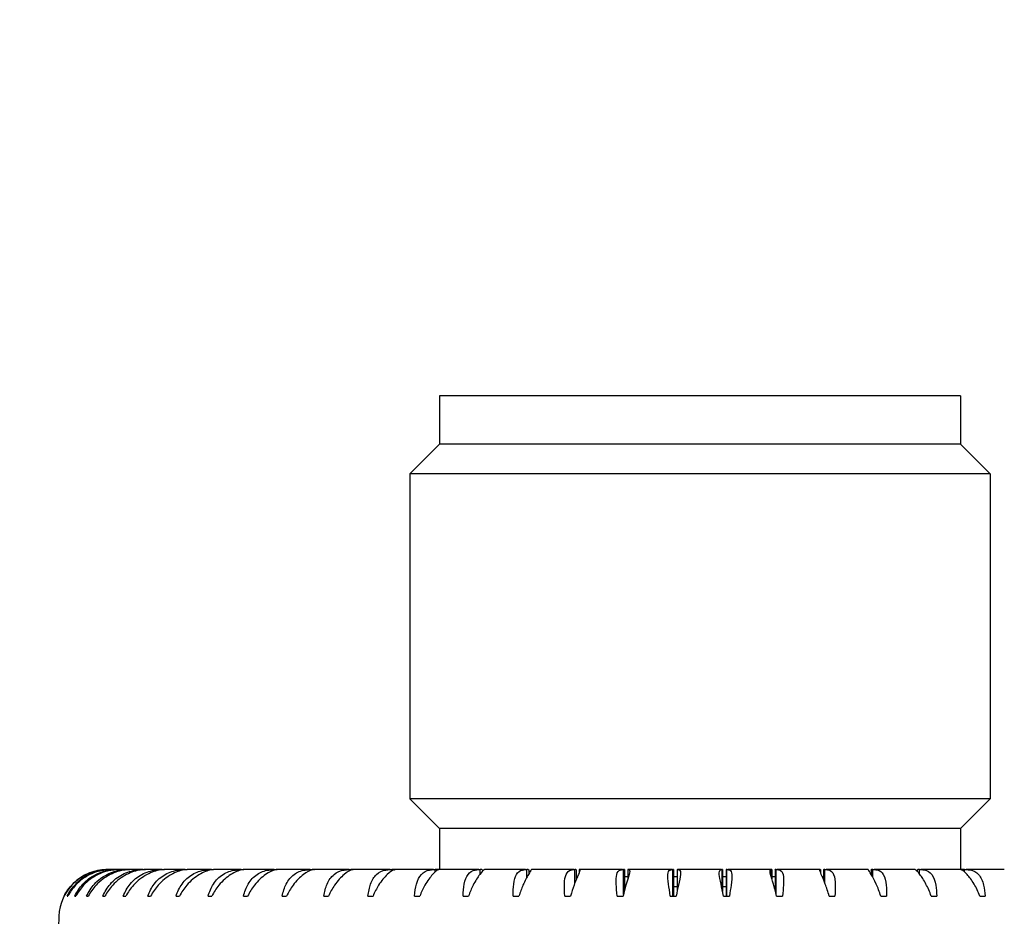
# Model space of a CAD drawing. Units: millimetres. Extents: x 155 to 2090, y 19 to 2724.
# Drawn here: x 450 to 471, y 1452 to 1471 of the extents above; entities that cross this region are included whole.
import ezdxf

# ---------------------------------------------------------------- set-up
doc = ezdxf.new("R2010")
doc.units = ezdxf.units.MM
doc.header["$LTSCALE"] = 10
doc.layers.add('Dimensions(Hillmar_metric)', color=7, linetype='Continuous', lineweight=13)
doc.layers.add('Visible Edges(Hillmar_metric)', color=7, linetype='Continuous', lineweight=25)
doc.layers.add('Visible Tangent Edges(Hillmar_Metric)', color=7, linetype='Continuous', lineweight=25, true_color=0xc0c0c0)
doc.styles.add('Hillmar_metric_Dimensions', font='arial.ttf')
doc.dimstyles.new('DEFAULT-ISO-Method 1b-Hillmar_metric', dxfattribs={"dimscale": 10, "dimtxt": 2, "dimasz": 2.5, "dimexe": 1, "dimexo": 1, "dimgap": 0.25, "dimtad": 1, "dimtih": 1, "dimtoh": 1, "dimrnd": 1e-08, "dimdsep": 46, "dimtxsty": 'Hillmar_metric_Dimensions', "dimcen": 0.09, "dimdle": 8, "dimclrd": 7, "dimclre": 7, "dimclrt": 7, "dimazin": 2, "dimtfac": 0.75, "dimtmove": 0, "dimatfit": 3, "dimfxl": 1, "dimtolj": 1, "dimlwd": 9, "dimlwe": 9, "dimarcsym": 0})

# ---------------------------------------------------------------- blocks, each defined once
blk = doc.blocks.new('*D23')
at = {"layer": 'Defpoints', "color": 0, "linetype": 'Continuous', "transparency": 16777216}
for p in [(580.047, 1523.731), (305.076, 1113.631), (425.534, 1113.631)]:
    blk.add_point(p, dxfattribs=at)
at = {"layer": 'Dimensions(Hillmar_metric)', "color": 7, "linetype": 'Continuous', "lineweight": 9, "transparency": 16777216}
for p, q in [((570.047, 1523.731), (295.076, 1523.731)), ((305.076, 1498.731), (305.076, 1331.393)), ((305.076, 1138.631), (305.076, 1305.97)), ((415.534, 1113.631), (295.076, 1113.631))]:
    blk.add_line(p, q, dxfattribs=at)
at = {"layer": 'Dimensions(Hillmar_metric)', "color": 7, "linetype": 'Continuous', "transparency": 16777216}
for points in [[(300.909, 1498.731), (309.242, 1498.731), (305.076, 1523.731)], [(300.909, 1138.631), (309.242, 1138.631), (305.076, 1113.631)]]:
    blk.add_solid(points, dxfattribs=at)
at = {"layer": 'Dimensions(Hillmar_metric)', "color": 7, "linetype": 'Continuous', "lineweight": 13, "transparency": 16777216, "insert": (305.076, 1318.681), "char_height": 20, "attachment_point": 5, "style": 'Hillmar_metric_Dimensions'}
blk.add_mtext('\\A1;410', dxfattribs=at)

msp = doc.modelspace()

# ---------------------------------------------------------------- linework, layer by layer
at = {"layer": 'Visible Edges(Hillmar_metric)'}
for p, q in [((469.6931, 1462.8363), (458.9201, 1462.8363)), ((458.9201, 1462.8363), (458.9201, 1461.8363)), ((469.6931, 1462.8363), (469.6931, 1461.8363)), ((458.9201, 1461.8363), (458.3066, 1461.2228)), ((469.6931, 1461.8363), (458.9201, 1461.8363)), ((469.6931, 1461.8363), (470.3066, 1461.2228)), ((470.3066, 1461.2228), (458.3066, 1461.2228)), ((458.3066, 1461.2228), (458.3066, 1454.4998)), ((470.3066, 1461.2228), (470.3066, 1454.4998)), ((470.3066, 1454.4998), (458.3066, 1454.4998)), ((458.9201, 1453.8863), (458.3066, 1454.4998)), ((469.6931, 1453.8863), (470.3066, 1454.4998)), ((469.6931, 1453.8863), (458.9201, 1453.8863)), ((458.9201, 1453.8863), (458.9201, 1453.0363)), ((469.6931, 1453.8863), (469.6931, 1453.0363)), ((452.1111, 1453.0363), (452.0545, 1453.0363)), ((452.1111, 1453.0363), (452.1242, 1453.0363)), ((452.2558, 1453.0363), (452.1242, 1453.0363)), ((452.2558, 1453.0363), (452.2794, 1453.0363)), ((452.4851, 1453.0363), (452.2794, 1453.0363)), ((452.4851, 1453.0363), (452.5189, 1453.0363)), ((452.7973, 1453.0363), (452.5189, 1453.0363)), ((452.7973, 1453.0363), (452.8411, 1453.0363)), ((453.1902, 1453.0363), (452.8411, 1453.0363)), ((453.1902, 1453.0363), (453.2355, 1453.0363)), ((453.2437, 1453.0363), (453.2355, 1453.0363)), ((453.6611, 1453.0363), (453.2437, 1453.0363)), ((453.6611, 1453.0363), (453.7058, 1453.0363)), ((453.7239, 1453.0363), (453.7058, 1453.0363)), ((454.2067, 1453.0363), (453.7239, 1453.0363)), ((454.2067, 1453.0363), (454.2504, 1453.0363)), ((454.2784, 1453.0363), (454.2504, 1453.0363)), ((454.8231, 1453.0363), (454.2784, 1453.0363)), ((454.8231, 1453.0363), (454.8656, 1453.0363)), ((454.9032, 1453.0363), (454.8656, 1453.0363)), ((455.506, 1453.0363), (454.9032, 1453.0363)), ((455.506, 1453.0363), (455.5469, 1453.0363)), ((455.5939, 1453.0363), (455.5469, 1453.0363)), ((456.2507, 1453.0363), (455.5939, 1453.0363)), ((456.2507, 1453.0363), (456.2898, 1453.0363)), ((456.3389, 1453.0363), (456.2898, 1453.0363)), ((456.3458, 1453.0363), (456.3389, 1453.0363)), ((457.0518, 1453.0363), (456.3458, 1453.0363)), ((457.0518, 1453.0363), (457.0888, 1453.0363)), ((457.1344, 1453.0363), (457.0888, 1453.0363)), ((457.1535, 1453.0363), (457.1344, 1453.0363)), ((457.9039, 1453.0363), (457.1535, 1453.0363)), ((457.9039, 1453.0363), (457.9385, 1453.0363)), ((457.9803, 1453.0363), (457.9385, 1453.0363)), ((458.0113, 1453.0363), (457.9803, 1453.0363)), ((458.8009, 1453.0363), (458.0113, 1453.0363)), ((458.8009, 1453.0363), (458.8328, 1453.0363)), ((458.8704, 1453.0363), (458.8328, 1453.0363)), ((458.9133, 1453.0363), (458.8704, 1453.0363)), ((459.7364, 1453.0363), (458.9133, 1453.0363)), ((459.7364, 1453.0363), (459.7656, 1453.0363)), ((459.7987, 1453.0363), (459.7656, 1453.0363)), ((459.8136, 1453.0157), (459.8136, 1453.0062)), ((460.7041, 1453.0363), (459.8532, 1453.0363)), ((460.7041, 1453.0363), (460.7302, 1453.0363)), ((460.7587, 1453.0363), (460.7302, 1453.0363)), ((460.7679, 1453.0238), (460.7679, 1452.945)), ((460.8233, 1453.0363), (460.8231, 1453.0363)), ((460.8231, 1453.0363), (460.8231, 1453.0339)), ((460.8233, 1453.0363), (460.8243, 1453.0363)), ((461.697, 1453.0363), (460.8243, 1453.0363)), ((461.697, 1453.0363), (461.7199, 1453.0363)), ((461.7435, 1453.0363), (461.7199, 1453.0363)), ((461.7484, 1453.0297), (461.7484, 1452.8251)), ((461.815, 1453.0363), (461.8135, 1453.0363)), ((461.8135, 1453.0363), (461.8135, 1452.9822)), ((461.815, 1453.0363), (461.8198, 1453.0363)), ((462.7082, 1453.0363), (461.8198, 1453.0363)), ((462.7082, 1453.0363), (462.7277, 1453.0363)), ((462.7463, 1453.0363), (462.7277, 1453.0363)), ((462.7482, 1453.0338), (462.7482, 1452.6048)), ((462.8242, 1453.0363), (462.82, 1453.0363)), ((462.82, 1453.0363), (462.82, 1452.8484)), ((462.8242, 1453.0363), (462.8328, 1453.0363)), ((463.7306, 1453.0363), (462.8328, 1453.0363)), ((463.7306, 1453.0363), (463.7466, 1453.0363)), ((463.76, 1453.0363), (463.7466, 1453.0363)), ((463.7603, 1453.0359), (463.7603, 1452.4863)), ((463.8437, 1453.0363), (463.8354, 1453.0363)), ((463.8354, 1453.0363), (463.8354, 1452.5816)), ((463.8437, 1453.0363), (463.8561, 1453.0363)), ((464.7571, 1453.0363), (463.8561, 1453.0363)), ((464.7571, 1453.0363), (464.7694, 1453.0363)), ((464.7777, 1453.0363), (464.7694, 1453.0363)), ((464.7777, 1453.0363), (464.7777, 1452.5816)), ((464.8528, 1453.0359), (464.8528, 1452.4863)), ((464.8666, 1453.0363), (464.8531, 1453.0363)), ((464.8666, 1453.0363), (464.8825, 1453.0363)), ((465.7804, 1453.0363), (464.8825, 1453.0363)), ((465.7804, 1453.0363), (465.789, 1453.0363)), ((465.7932, 1453.0363), (465.789, 1453.0363)), ((465.7932, 1453.0363), (465.7932, 1452.8484)), ((465.865, 1453.0338), (465.865, 1452.6048)), ((465.8855, 1453.0363), (465.8669, 1453.0363)), ((465.8855, 1453.0363), (465.905, 1453.0363)), ((466.7933, 1453.0363), (465.905, 1453.0363)), ((466.7933, 1453.0363), (466.7982, 1453.0363)), ((466.7996, 1453.0363), (466.7982, 1453.0363)), ((466.7996, 1453.0363), (466.7996, 1452.9822)), ((466.8648, 1453.0297), (466.8648, 1452.8251)), ((466.8933, 1453.0363), (466.8696, 1453.0363)), ((466.8933, 1453.0363), (466.9162, 1453.0363)), ((467.7888, 1453.0363), (466.9162, 1453.0363)), ((467.7888, 1453.0363), (467.7899, 1453.0363)), ((467.79, 1453.0363), (467.7899, 1453.0363)), ((467.79, 1453.0363), (467.79, 1453.0339)), ((467.8453, 1453.0238), (467.8453, 1452.945)), ((467.883, 1453.0363), (467.8545, 1453.0363)), ((467.883, 1453.0363), (467.9091, 1453.0363)), ((468.7599, 1453.0363), (467.9091, 1453.0363)), ((468.7995, 1453.0157), (468.7995, 1453.0062)), ((468.8476, 1453.0363), (468.8144, 1453.0363)), ((468.8476, 1453.0363), (468.8767, 1453.0363)), ((469.6998, 1453.0363), (468.8767, 1453.0363)), ((469.7427, 1453.0363), (469.6998, 1453.0363)), ((469.7803, 1453.0363), (469.7427, 1453.0363)), ((469.7803, 1453.0363), (469.8123, 1453.0363)), ((470.6018, 1453.0363), (469.8123, 1453.0363)), ((461.7739, 1452.8863), (461.7484, 1452.8863)), ((462.82, 1452.8863), (462.7482, 1452.8863)), ((463.8354, 1452.8863), (463.7603, 1452.8863)), ((464.8528, 1452.8863), (464.7777, 1452.8863)), ((465.865, 1452.8863), (465.7932, 1452.8863)), ((466.8648, 1452.8863), (466.8392, 1452.8863)), ((462.7709, 1452.6863), (462.7482, 1452.6863)), ((463.7603, 1452.6863), (463.8354, 1452.6863)), ((464.7777, 1452.6863), (464.8528, 1452.6863)), ((465.865, 1452.6863), (465.8423, 1452.6863)), ((451.1591, 1452.4863), (451.1616, 1452.4863)), ((451.2231, 1452.4863), (451.2359, 1452.4863)), ((451.3789, 1452.4863), (451.4018, 1452.4863)), ((451.6254, 1452.4863), (451.6583, 1452.4863)), ((451.9608, 1452.4863), (452.0035, 1452.4863)), ((452.3829, 1452.4863), (452.435, 1452.4863)), ((452.8885, 1452.4863), (452.9497, 1452.4863)), ((453.4743, 1452.4863), (453.5441, 1452.4863)), ((454.136, 1452.4863), (454.214, 1452.4863)), ((454.8691, 1452.4863), (454.9547, 1452.4863)), ((455.6684, 1452.4863), (455.761, 1452.4863)), ((456.5282, 1452.4863), (456.6272, 1452.4863)), ((457.4426, 1452.4863), (457.5473, 1452.4863)), ((458.4052, 1452.4863), (458.5148, 1452.4863)), ((459.4092, 1452.4863), (459.523, 1452.4863)), ((460.4475, 1452.4863), (460.5646, 1452.4863)), ((461.5129, 1452.4863), (461.6326, 1452.4863)), ((462.5978, 1452.4863), (462.7193, 1452.4863)), ((463.6948, 1452.4863), (463.8171, 1452.4863)), ((464.7961, 1452.4863), (464.9183, 1452.4863)), ((465.8939, 1452.4863), (466.0153, 1452.4863)), ((466.9806, 1452.4863), (467.1003, 1452.4863)), ((468.0485, 1452.4863), (468.1657, 1452.4863)), ((469.0902, 1452.4863), (469.204, 1452.4863)), ((470.0983, 1452.4863), (470.2079, 1452.4863)), ((451.051, 1452.0712), (450.9066, 1447.9363))]:
    msp.add_line(p, q, dxfattribs=at)
msp.add_arc((452.0504, 1452.0363), 1, 90, 178, dxfattribs=at)
for points, knots in [([(451.1591, 1452.4863), (451.2056, 1452.5792), (451.2666, 1452.6646), (451.4197, 1452.8199), (451.5132, 1452.8872), (451.7155, 1452.9846), (451.8201, 1453.0152), (451.9692, 1453.0338), (452.0108, 1453.0363), (452.0519, 1453.0363)], [-0.72958043, -0.72958043, -0.72958043, -0.72958043, -0.69604633, -0.69604633, -0.65976738, -0.65976738, -0.62554535, -0.62554535, -0.61215044, -0.61215044, -0.61215044, -0.61215044]), ([(452.0545, 1453.0363), (452.0159, 1453.0363), (451.9766, 1453.034), (451.8277, 1453.0161), (451.7197, 1452.9848), (451.5054, 1452.88), (451.4044, 1452.8049), (451.257, 1452.6454), (451.2037, 1452.5691), (451.1616, 1452.4863)], [-0.16243352, -0.16243352, -0.16243352, -0.16243352, -0.14961148, -0.14961148, -0.11441275, -0.11441275, -0.07590843, -0.07590843, -0.04739063, -0.04739063, -0.04739063, -0.04739063]), ([(451.2231, 1452.4863), (451.2682, 1452.5792), (451.3274, 1452.6646), (451.4774, 1452.8199), (451.5696, 1452.8872), (451.7709, 1452.9846), (451.8758, 1453.0152), (452.0268, 1453.0338), (452.0691, 1453.0363), (452.1111, 1453.0363)], [-0.72958043, -0.72958043, -0.72958043, -0.72958043, -0.69604633, -0.69604633, -0.65976738, -0.65976738, -0.62554535, -0.62554535, -0.61215044, -0.61215044, -0.61215044, -0.61215044]), ([(452.1242, 1453.0363), (452.0868, 1453.0363), (452.0486, 1453.034), (451.9033, 1453.0161), (451.7968, 1452.9848), (451.5837, 1452.88), (451.4822, 1452.8049), (451.333, 1452.6454), (451.2788, 1452.5691), (451.2359, 1452.4863)], [-0.16243352, -0.16243352, -0.16243352, -0.16243352, -0.14961148, -0.14961148, -0.11441275, -0.11441275, -0.07590843, -0.07590843, -0.04739063, -0.04739063, -0.04739063, -0.04739063]), ([(451.3789, 1452.4863), (451.4222, 1452.5792), (451.4793, 1452.6646), (451.6251, 1452.8199), (451.7153, 1452.8872), (451.9143, 1452.9846), (452.0187, 1453.0152), (452.1706, 1453.0338), (452.2133, 1453.0363), (452.2558, 1453.0363)], [-0.72958043, -0.72958043, -0.72958043, -0.72958043, -0.69604633, -0.69604633, -0.65976738, -0.65976738, -0.62554535, -0.62554535, -0.61215044, -0.61215044, -0.61215044, -0.61215044]), ([(452.2794, 1453.0363), (452.2434, 1453.0363), (452.2066, 1453.034), (452.0659, 1453.0161), (451.9616, 1452.9848), (451.7511, 1452.88), (451.6499, 1452.8049), (451.5001, 1452.6454), (451.4453, 1452.5691), (451.4018, 1452.4863)], [-0.16243352, -0.16243352, -0.16243352, -0.16243352, -0.14961148, -0.14961148, -0.11441275, -0.11441275, -0.07590843, -0.07590843, -0.04739063, -0.04739063, -0.04739063, -0.04739063]), ([(451.6254, 1452.4863), (451.6666, 1452.5792), (451.7211, 1452.6646), (451.8618, 1452.8199), (451.9493, 1452.8872), (452.1445, 1452.9846), (452.2479, 1453.0152), (452.3996, 1453.0338), (452.4424, 1453.0363), (452.4851, 1453.0363)], [-0.72958043, -0.72958043, -0.72958043, -0.72958043, -0.69604633, -0.69604633, -0.65976738, -0.65976738, -0.62554535, -0.62554535, -0.61215044, -0.61215044, -0.61215044, -0.61215044]), ([(452.5189, 1453.0363), (452.4847, 1453.0363), (452.4495, 1453.034), (452.3143, 1453.0161), (452.213, 1452.9848), (452.0067, 1452.88), (451.9063, 1452.8049), (451.757, 1452.6454), (451.7021, 1452.5691), (451.6583, 1452.4863)], [-0.16243352, -0.16243352, -0.16243352, -0.16243352, -0.14961148, -0.14961148, -0.11441275, -0.11441275, -0.07590843, -0.07590843, -0.04739063, -0.04739063, -0.04739063, -0.04739063]), ([(451.9608, 1452.4863), (451.9996, 1452.5792), (452.0512, 1452.6646), (452.1857, 1452.8199), (452.27, 1452.8872), (452.4601, 1452.9846), (452.5616, 1453.0152), (452.712, 1453.0338), (452.7546, 1453.0363), (452.7973, 1453.0363)], [-0.72958043, -0.72958043, -0.72958043, -0.72958043, -0.69604633, -0.69604633, -0.65976738, -0.65976738, -0.62554535, -0.62554535, -0.61215044, -0.61215044, -0.61215044, -0.61215044]), ([(452.8411, 1453.0363), (452.8088, 1453.0363), (452.7755, 1453.034), (452.6468, 1453.0161), (452.5492, 1452.9848), (452.3485, 1452.88), (452.2498, 1452.8049), (452.102, 1452.6454), (452.0472, 1452.5691), (452.0035, 1452.4863)], [-0.16243352, -0.16243352, -0.16243352, -0.16243352, -0.14961148, -0.14961148, -0.11441275, -0.11441275, -0.07590843, -0.07590843, -0.04739063, -0.04739063, -0.04739063, -0.04739063]), ([(452.3829, 1452.4863), (452.419, 1452.5792), (452.4673, 1452.6646), (452.5946, 1452.8199), (452.6751, 1452.8872), (452.8588, 1452.9846), (452.9577, 1453.0152), (453.1058, 1453.0338), (453.1479, 1453.0363), (453.1902, 1453.0363)], [-0.72958043, -0.72958043, -0.72958043, -0.72958043, -0.69604633, -0.69604633, -0.65976738, -0.65976738, -0.62554535, -0.62554535, -0.61215044, -0.61215044, -0.61215044, -0.61215044]), ([(453.2437, 1453.0363), (453.2136, 1453.0363), (453.1824, 1453.034), (453.0612, 1453.0161), (452.9679, 1452.9848), (452.7742, 1452.88), (452.6778, 1452.8049), (452.5325, 1452.6454), (452.4783, 1452.5691), (452.435, 1452.4863)], [-0.16243352, -0.16243352, -0.16243352, -0.16243352, -0.14961148, -0.14961148, -0.11441275, -0.11441275, -0.07590843, -0.07590843, -0.04739063, -0.04739063, -0.04739063, -0.04739063]), ([(452.8885, 1452.4863), (452.9218, 1452.5792), (452.9665, 1452.6646), (453.0857, 1452.8199), (453.1618, 1452.8872), (453.3377, 1452.9846), (453.4334, 1453.0152), (453.5781, 1453.0338), (453.6194, 1453.0363), (453.6611, 1453.0363)], [-0.72958043, -0.72958043, -0.72958043, -0.72958043, -0.69604633, -0.69604633, -0.65976738, -0.65976738, -0.62554535, -0.62554535, -0.61215044, -0.61215044, -0.61215044, -0.61215044]), ([(453.7239, 1453.0363), (453.6963, 1453.0363), (453.6673, 1453.034), (453.5544, 1453.0161), (453.4661, 1452.9848), (453.2808, 1452.88), (453.1874, 1452.8049), (453.0456, 1452.6454), (452.9924, 1452.5691), (452.9497, 1452.4863)], [-0.16243352, -0.16243352, -0.16243352, -0.16243352, -0.14961148, -0.14961148, -0.11441275, -0.11441275, -0.07590843, -0.07590843, -0.04739063, -0.04739063, -0.04739063, -0.04739063]), ([(453.4743, 1452.4863), (453.5044, 1452.5792), (453.5451, 1452.6646), (453.6555, 1452.8199), (453.7267, 1452.8872), (453.8936, 1452.9846), (453.9853, 1453.0152), (454.1257, 1453.0338), (454.1659, 1453.0363), (454.2067, 1453.0363)], [-0.72958043, -0.72958043, -0.72958043, -0.72958043, -0.69604633, -0.69604633, -0.65976738, -0.65976738, -0.62554535, -0.62554535, -0.61215044, -0.61215044, -0.61215044, -0.61215044]), ([(454.2784, 1453.0363), (454.2533, 1453.0363), (454.2269, 1453.034), (454.123, 1453.0161), (454.0404, 1452.9848), (453.8648, 1452.88), (453.775, 1452.8049), (453.6378, 1452.6454), (453.5859, 1452.5691), (453.5441, 1452.4863)], [-0.16243352, -0.16243352, -0.16243352, -0.16243352, -0.14961148, -0.14961148, -0.11441275, -0.11441275, -0.07590843, -0.07590843, -0.04739063, -0.04739063, -0.04739063, -0.04739063]), ([(454.136, 1452.4863), (454.1628, 1452.5792), (454.1993, 1452.6646), (454.3001, 1452.8199), (454.3658, 1452.8872), (454.5226, 1452.9846), (454.6097, 1453.0152), (454.7447, 1453.0338), (454.7835, 1453.0363), (454.8231, 1453.0363)], [-0.72958043, -0.72958043, -0.72958043, -0.72958043, -0.69604633, -0.69604633, -0.65976738, -0.65976738, -0.62554535, -0.62554535, -0.61215044, -0.61215044, -0.61215044, -0.61215044]), ([(454.9032, 1453.0363), (454.8809, 1453.0363), (454.8571, 1453.034), (454.7631, 1453.0161), (454.6867, 1452.9848), (454.5219, 1452.88), (454.4365, 1452.8049), (454.3047, 1452.6454), (454.2546, 1452.5691), (454.214, 1452.4863)], [-0.16243352, -0.16243352, -0.16243352, -0.16243352, -0.14961148, -0.14961148, -0.11441275, -0.11441275, -0.07590843, -0.07590843, -0.04739063, -0.04739063, -0.04739063, -0.04739063]), ([(454.8691, 1452.4863), (454.8923, 1452.5792), (454.9243, 1452.6646), (455.0148, 1452.8199), (455.0746, 1452.8872), (455.2201, 1452.9846), (455.302, 1453.0152), (455.4308, 1453.0338), (455.468, 1453.0363), (455.506, 1453.0363)], [-0.72958043, -0.72958043, -0.72958043, -0.72958043, -0.69604633, -0.69604633, -0.65976738, -0.65976738, -0.62554535, -0.62554535, -0.61215044, -0.61215044, -0.61215044, -0.61215044]), ([(455.5939, 1453.0363), (455.5745, 1453.0363), (455.5537, 1453.034), (455.4701, 1453.0161), (455.4004, 1452.9848), (455.2478, 1452.88), (455.1672, 1452.8049), (455.0418, 1452.6454), (454.9937, 1452.5691), (454.9547, 1452.4863)], [-0.16243352, -0.16243352, -0.16243352, -0.16243352, -0.14961148, -0.14961148, -0.11441275, -0.11441275, -0.07590843, -0.07590843, -0.04739063, -0.04739063, -0.04739063, -0.04739063]), ([(455.6684, 1452.4863), (455.6879, 1452.5792), (455.7152, 1452.6646), (455.7946, 1452.8199), (455.8482, 1452.8872), (455.9814, 1452.9846), (456.0576, 1453.0152), (456.1791, 1453.0338), (456.2144, 1453.0363), (456.2507, 1453.0363)], [-0.72958043, -0.72958043, -0.72958043, -0.72958043, -0.69604633, -0.69604633, -0.65976738, -0.65976738, -0.62554535, -0.62554535, -0.61215044, -0.61215044, -0.61215044, -0.61215044]), ([(456.3458, 1453.0363), (456.3295, 1453.0363), (456.3116, 1453.034), (456.239, 1453.0161), (456.1766, 1452.9848), (456.0371, 1452.88), (455.962, 1452.8049), (455.8439, 1452.6454), (455.7982, 1452.5691), (455.761, 1452.4863)], [-0.16243352, -0.16243352, -0.16243352, -0.16243352, -0.14961148, -0.14961148, -0.11441275, -0.11441275, -0.07590843, -0.07590843, -0.04739063, -0.04739063, -0.04739063, -0.04739063]), ([(456.5282, 1452.4863), (456.5439, 1452.5792), (456.5663, 1452.6646), (456.6342, 1452.8199), (456.6811, 1452.8872), (456.8011, 1452.9846), (456.871, 1453.0152), (456.9844, 1453.0338), (457.0176, 1453.0363), (457.0518, 1453.0363)], [-0.72958043, -0.72958043, -0.72958043, -0.72958043, -0.69604633, -0.69604633, -0.65976738, -0.65976738, -0.62554535, -0.62554535, -0.61215044, -0.61215044, -0.61215044, -0.61215044]), ([(457.1535, 1453.0363), (457.1403, 1453.0363), (457.1256, 1453.034), (457.0646, 1453.0161), (457.0099, 1452.9848), (456.8845, 1452.88), (456.8153, 1452.8049), (456.7054, 1452.6454), (456.6624, 1452.5691), (456.6272, 1452.4863)], [-0.16243352, -0.16243352, -0.16243352, -0.16243352, -0.14961148, -0.14961148, -0.11441275, -0.11441275, -0.07590843, -0.07590843, -0.04739063, -0.04739063, -0.04739063, -0.04739063]), ([(457.1344, 1453.0363), (457.137, 1453.0363), (457.1394, 1453.0361), (457.1417, 1453.0357), (457.1418, 1453.0357), (457.1418, 1453.0357)], [0.0243333203, 0.0243333203, 0.0243333203, 0.0243333203, 0.0255610393, 0.0255610393, 0.0255888783, 0.0255888783, 0.0255888783, 0.0255888783]), ([(457.4426, 1452.4863), (457.4543, 1452.5792), (457.4718, 1452.6646), (457.5276, 1452.8199), (457.5674, 1452.8872), (457.6735, 1452.9846), (457.7365, 1453.0152), (457.8411, 1453.0338), (457.8719, 1453.0363), (457.9039, 1453.0363)], [-0.72958043, -0.72958043, -0.72958043, -0.72958043, -0.69604633, -0.69604633, -0.65976738, -0.65976738, -0.62554535, -0.62554535, -0.61215044, -0.61215044, -0.61215044, -0.61215044]), ([(458.0113, 1453.0363), (458.0015, 1453.0363), (457.99, 1453.034), (457.941, 1453.0161), (457.8943, 1452.9848), (457.7839, 1452.88), (457.7212, 1452.8049), (457.6201, 1452.6454), (457.5802, 1452.5691), (457.5473, 1452.4863)], [-0.16243352, -0.16243352, -0.16243352, -0.16243352, -0.14961148, -0.14961148, -0.11441275, -0.11441275, -0.07590843, -0.07590843, -0.04739063, -0.04739063, -0.04739063, -0.04739063]), ([(457.9803, 1453.0363), (457.9825, 1453.0363), (457.9846, 1453.0361), (457.9888, 1453.0354), (457.9908, 1453.0348), (457.9926, 1453.034)], [0.0243333203, 0.0243333203, 0.0243333203, 0.0243333203, 0.0255610393, 0.0255610393, 0.0268962776, 0.0268962776, 0.0268962776, 0.0268962776]), ([(458.4052, 1452.4863), (458.4129, 1452.5792), (458.4251, 1452.6646), (458.4686, 1452.8199), (458.5011, 1452.8872), (458.5923, 1452.9846), (458.6481, 1453.0152), (458.7432, 1453.0338), (458.7713, 1453.0363), (458.8009, 1453.0363)], [-0.72958043, -0.72958043, -0.72958043, -0.72958043, -0.69604633, -0.69604633, -0.65976738, -0.65976738, -0.62554535, -0.62554535, -0.61215044, -0.61215044, -0.61215044, -0.61215044]), ([(458.9133, 1453.0363), (458.9069, 1453.0363), (458.8987, 1453.034), (458.862, 1453.0161), (458.8237, 1452.9848), (458.729, 1452.88), (458.6732, 1452.8049), (458.5818, 1452.6454), (458.5451, 1452.5691), (458.5148, 1452.4863)], [-0.16243352, -0.16243352, -0.16243352, -0.16243352, -0.14961148, -0.14961148, -0.11441275, -0.11441275, -0.07590843, -0.07590843, -0.04739063, -0.04739063, -0.04739063, -0.04739063]), ([(458.8704, 1453.0363), (458.8724, 1453.0363), (458.8742, 1453.0361), (458.8807, 1453.0347), (458.8844, 1453.0322), (458.8871, 1453.0283)], [0.0243333203, 0.0243333203, 0.0243333203, 0.0243333203, 0.0255610393, 0.0255610393, 0.0291354921, 0.0291354921, 0.0291354921, 0.0291354921]), ([(459.4092, 1452.4863), (459.4128, 1452.5792), (459.4197, 1452.6646), (459.4505, 1452.8199), (459.4755, 1452.8872), (459.5513, 1452.9846), (459.5995, 1453.0152), (459.6842, 1453.0338), (459.7096, 1453.0363), (459.7364, 1453.0363)], [-0.72958043, -0.72958043, -0.72958043, -0.72958043, -0.69604633, -0.69604633, -0.65976738, -0.65976738, -0.62554535, -0.62554535, -0.61215044, -0.61215044, -0.61215044, -0.61215044]), ([(459.8532, 1453.0363), (459.8501, 1453.0363), (459.8453, 1453.034), (459.8212, 1453.0161), (459.7916, 1452.9848), (459.7133, 1452.88), (459.6648, 1452.8049), (459.5836, 1452.6454), (459.5505, 1452.5691), (459.523, 1452.4863)], [-0.16243352, -0.16243352, -0.16243352, -0.16243352, -0.14961148, -0.14961148, -0.11441275, -0.11441275, -0.07590843, -0.07590843, -0.04739063, -0.04739063, -0.04739063, -0.04739063]), ([(459.7987, 1453.0363), (459.8003, 1453.0363), (459.8018, 1453.0361), (459.8083, 1453.0344), (459.8114, 1453.0305), (459.8134, 1453.022), (459.8136, 1453.019), (459.8136, 1453.0157)], [0.0243333203, 0.0243333203, 0.0243333203, 0.0243333203, 0.0255610393, 0.0255610393, 0.030198034, 0.030198034, 0.0322173725, 0.0322173725, 0.0322173725, 0.0322173725]), ([(460.4475, 1452.4863), (460.447, 1452.5792), (460.4486, 1452.6646), (460.4664, 1452.8199), (460.4837, 1452.8872), (460.5436, 1452.9846), (460.5838, 1453.0152), (460.6577, 1453.0338), (460.6801, 1453.0363), (460.7041, 1453.0363)], [-0.72958043, -0.72958043, -0.72958043, -0.72958043, -0.69604633, -0.69604633, -0.65976738, -0.65976738, -0.62554535, -0.62554535, -0.61215044, -0.61215044, -0.61215044, -0.61215044]), ([(460.8243, 1453.0363), (460.8246, 1453.0363), (460.8232, 1453.034), (460.8118, 1453.0161), (460.7911, 1452.9848), (460.7298, 1452.88), (460.6889, 1452.8049), (460.6186, 1452.6454), (460.5893, 1452.5691), (460.5646, 1452.4863)], [-0.16243352, -0.16243352, -0.16243352, -0.16243352, -0.14961148, -0.14961148, -0.11441275, -0.11441275, -0.07590843, -0.07590843, -0.04739063, -0.04739063, -0.04739063, -0.04739063]), ([(460.7587, 1453.0363), (460.7599, 1453.0363), (460.7611, 1453.0361), (460.7659, 1453.0344), (460.7677, 1453.0305), (460.7679, 1453.0243), (460.7679, 1453.024), (460.7679, 1453.0238)], [0.0243333203, 0.0243333203, 0.0243333203, 0.0243333203, 0.0255610393, 0.0255610393, 0.030198034, 0.030198034, 0.0304111944, 0.0304111944, 0.0304111944, 0.0304111944]), ([(461.5129, 1452.4863), (461.5082, 1452.5792), (461.5046, 1452.6646), (461.5093, 1452.8199), (461.5188, 1452.8872), (461.5623, 1452.9846), (461.5943, 1453.0152), (461.6568, 1453.0338), (461.6761, 1453.0363), (461.697, 1453.0363)], [-0.72958043, -0.72958043, -0.72958043, -0.72958043, -0.69604633, -0.69604633, -0.65976738, -0.65976738, -0.62554535, -0.62554535, -0.61215044, -0.61215044, -0.61215044, -0.61215044]), ([(461.8198, 1453.0363), (461.8235, 1453.0363), (461.8256, 1453.034), (461.827, 1453.0161), (461.8153, 1452.9848), (461.7714, 1452.88), (461.7385, 1452.8049), (461.6794, 1452.6454), (461.6541, 1452.5691), (461.6326, 1452.4863)], [-0.16243352, -0.16243352, -0.16243352, -0.16243352, -0.14961148, -0.14961148, -0.11441275, -0.11441275, -0.07590843, -0.07590843, -0.04739063, -0.04739063, -0.04739063, -0.04739063]), ([(461.7435, 1453.0363), (461.7444, 1453.0363), (461.7452, 1453.0361), (461.7476, 1453.0348), (461.7483, 1453.0328), (461.7484, 1453.0297)], [0.0243333203, 0.0243333203, 0.0243333203, 0.0243333203, 0.0255610393, 0.0255610393, 0.0286814231, 0.0286814231, 0.0286814231, 0.0286814231]), ([(462.5978, 1452.4863), (462.5891, 1452.5792), (462.5802, 1452.6646), (462.5718, 1452.8199), (462.5735, 1452.8872), (462.6002, 1452.9846), (462.6237, 1453.0152), (462.6745, 1453.0338), (462.6905, 1453.0363), (462.7082, 1453.0363)], [-0.72958043, -0.72958043, -0.72958043, -0.72958043, -0.69604633, -0.69604633, -0.65976738, -0.65976738, -0.62554535, -0.62554535, -0.61215044, -0.61215044, -0.61215044, -0.61215044]), ([(462.8328, 1453.0363), (462.8399, 1453.0363), (462.8453, 1453.034), (462.8596, 1453.0161), (462.8569, 1452.9848), (462.8308, 1452.88), (462.806, 1452.8049), (462.7587, 1452.6454), (462.7375, 1452.5691), (462.7193, 1452.4863)], [-0.16243352, -0.16243352, -0.16243352, -0.16243352, -0.14961148, -0.14961148, -0.11441275, -0.11441275, -0.07590843, -0.07590843, -0.04739063, -0.04739063, -0.04739063, -0.04739063]), ([(462.7463, 1453.0363), (462.7469, 1453.0363), (462.7473, 1453.0361), (462.748, 1453.0353), (462.7482, 1453.0347), (462.7482, 1453.0338)], [0.0243333203, 0.0243333203, 0.0243333203, 0.0243333203, 0.0255610393, 0.0255610393, 0.0270014723, 0.0270014723, 0.0270014723, 0.0270014723]), ([(463.6948, 1452.4863), (463.6821, 1452.5792), (463.6679, 1452.6646), (463.6465, 1452.8199), (463.6403, 1452.8872), (463.6502, 1452.9846), (463.665, 1453.0152), (463.7036, 1453.0338), (463.7162, 1453.0363), (463.7306, 1453.0363)], [-0.72958043, -0.72958043, -0.72958043, -0.72958043, -0.69604633, -0.69604633, -0.65976738, -0.65976738, -0.62554535, -0.62554535, -0.61215044, -0.61215044, -0.61215044, -0.61215044]), ([(463.8561, 1453.0363), (463.8665, 1453.0363), (463.8753, 1453.034), (463.9023, 1453.0161), (463.9088, 1452.9848), (463.9006, 1452.88), (463.884, 1452.8049), (463.8488, 1452.6454), (463.8319, 1452.5691), (463.8171, 1452.4863)], [-0.16243352, -0.16243352, -0.16243352, -0.16243352, -0.14961148, -0.14961148, -0.11441275, -0.11441275, -0.07590843, -0.07590843, -0.04739063, -0.04739063, -0.04739063, -0.04739063]), ([(464.7961, 1452.4863), (464.7794, 1452.5792), (464.7601, 1452.6646), (464.7258, 1452.8199), (464.7117, 1452.8872), (464.7047, 1452.9846), (464.7108, 1453.0152), (464.737, 1453.0338), (464.7461, 1453.0363), (464.7571, 1453.0363)], [-0.72958043, -0.72958043, -0.72958043, -0.72958043, -0.69604633, -0.69604633, -0.65976738, -0.65976738, -0.62554535, -0.62554535, -0.61215044, -0.61215044, -0.61215044, -0.61215044]), ([(464.8528, 1453.0359), (464.8528, 1453.036), (464.8529, 1453.0361), (464.853, 1453.0363), (464.853, 1453.0363), (464.8531, 1453.0363)], [0.0705736301, 0.0705736301, 0.0705736301, 0.0705736301, 0.07107831242, 0.07107831242, 0.07154289822, 0.07154289822, 0.07154289822, 0.07154289822]), ([(464.8825, 1453.0363), (464.8962, 1453.0363), (464.9084, 1453.034), (464.9479, 1453.0161), (464.9634, 1452.9848), (464.9731, 1452.88), (464.9651, 1452.8049), (464.9421, 1452.6454), (464.9297, 1452.5691), (464.9183, 1452.4863)], [-0.16243352, -0.16243352, -0.16243352, -0.16243352, -0.14961148, -0.14961148, -0.11441275, -0.11441275, -0.07590843, -0.07590843, -0.04739063, -0.04739063, -0.04739063, -0.04739063]), ([(465.8939, 1452.4863), (465.8734, 1452.5792), (465.8491, 1452.6646), (465.8022, 1452.8199), (465.7803, 1452.8872), (465.7564, 1452.9846), (465.7537, 1453.0152), (465.7673, 1453.0338), (465.7729, 1453.0363), (465.7804, 1453.0363)], [-0.72958043, -0.72958043, -0.72958043, -0.72958043, -0.69604633, -0.69604633, -0.65976738, -0.65976738, -0.62554535, -0.62554535, -0.61215044, -0.61215044, -0.61215044, -0.61215044]), ([(465.865, 1453.0338), (465.865, 1453.0351), (465.8654, 1453.036), (465.8664, 1453.0363), (465.8666, 1453.0363), (465.8669, 1453.0363)], [0.0690297848, 0.0690297848, 0.0690297848, 0.0690297848, 0.0710783124, 0.0710783124, 0.0715428982, 0.0715428982, 0.0715428982, 0.0715428982]), ([(465.905, 1453.0363), (465.9218, 1453.0363), (465.9372, 1453.034), (465.9889, 1453.0161), (466.0134, 1452.9848), (466.041, 1452.88), (466.0414, 1452.8049), (466.031, 1452.6454), (466.0231, 1452.5691), (466.0153, 1452.4863)], [-0.16243352, -0.16243352, -0.16243352, -0.16243352, -0.14961148, -0.14961148, -0.11441275, -0.11441275, -0.07590843, -0.07590843, -0.04739063, -0.04739063, -0.04739063, -0.04739063]), ([(466.9806, 1452.4863), (466.9564, 1452.5792), (466.9273, 1452.6646), (466.8681, 1452.8199), (466.8386, 1452.8872), (466.798, 1452.9846), (466.7865, 1453.0152), (466.7874, 1453.0338), (466.7894, 1453.0363), (466.7933, 1453.0363)], [-0.72958043, -0.72958043, -0.72958043, -0.72958043, -0.69604633, -0.69604633, -0.65976738, -0.65976738, -0.62554535, -0.62554535, -0.61215044, -0.61215044, -0.61215044, -0.61215044]), ([(466.8648, 1453.0297), (466.8648, 1453.0336), (466.866, 1453.0358), (466.8689, 1453.0363), (466.8693, 1453.0363), (466.8696, 1453.0363)], [0.0674569904, 0.0674569904, 0.0674569904, 0.0674569904, 0.0710783124, 0.0710783124, 0.0715428982, 0.0715428982, 0.0715428982, 0.0715428982]), ([(466.9162, 1453.0363), (466.936, 1453.0363), (466.9545, 1453.034), (467.0182, 1453.0161), (467.0515, 1452.9848), (467.0968, 1452.88), (467.1057, 1452.8049), (467.1077, 1452.6454), (467.1044, 1452.5691), (467.1003, 1452.4863)], [-0.16243352, -0.16243352, -0.16243352, -0.16243352, -0.14961148, -0.14961148, -0.11441275, -0.11441275, -0.07590843, -0.07590843, -0.04739063, -0.04739063, -0.04739063, -0.04739063]), ([(468.0485, 1452.4863), (468.0209, 1452.5792), (467.9871, 1452.6646), (467.916, 1452.8199), (467.8791, 1452.8872), (467.8221, 1452.9846), (467.8019, 1453.0152), (467.7901, 1453.0338), (467.7885, 1453.0363), (467.7888, 1453.0363)], [-0.72958043, -0.72958043, -0.72958043, -0.72958043, -0.69604633, -0.69604633, -0.65976738, -0.65976738, -0.62554535, -0.62554535, -0.61215044, -0.61215044, -0.61215044, -0.61215044]), ([(467.8453, 1453.0238), (467.8453, 1453.0248), (467.8453, 1453.0257), (467.846, 1453.0323), (467.8484, 1453.0356), (467.8535, 1453.0363), (467.854, 1453.0363), (467.8545, 1453.0363)], [0.0658478441, 0.0658478441, 0.0658478441, 0.0658478441, 0.0665505257, 0.0665505257, 0.0710783124, 0.0710783124, 0.0715428982, 0.0715428982, 0.0715428982, 0.0715428982]), ([(467.9091, 1453.0363), (467.9319, 1453.0363), (467.9533, 1453.034), (468.0284, 1453.0161), (468.0703, 1452.9848), (468.1329, 1452.88), (468.1503, 1452.8049), (468.1648, 1452.6454), (468.1661, 1452.5691), (468.1657, 1452.4863)], [-0.16243352, -0.16243352, -0.16243352, -0.16243352, -0.14961148, -0.14961148, -0.11441275, -0.11441275, -0.07590843, -0.07590843, -0.04739063, -0.04739063, -0.04739063, -0.04739063]), ([(469.0902, 1452.4863), (469.0592, 1452.5792), (469.0211, 1452.6646), (468.9386, 1452.8199), (468.8946, 1452.8872), (468.8215, 1452.9846), (468.7928, 1453.0152), (468.7683, 1453.0338), (468.7632, 1453.0363), (468.7599, 1453.0363)], [-0.72958043, -0.72958043, -0.72958043, -0.72958043, -0.69604633, -0.69604633, -0.65976738, -0.65976738, -0.62554535, -0.62554535, -0.61215044, -0.61215044, -0.61215044, -0.61215044]), ([(468.7995, 1453.0157), (468.7995, 1453.0199), (468.8, 1453.0236), (468.8028, 1453.0323), (468.8066, 1453.0356), (468.8131, 1453.0363), (468.8138, 1453.0363), (468.8144, 1453.0363)], [0.0641704809, 0.0641704809, 0.0641704809, 0.0641704809, 0.0665505257, 0.0665505257, 0.0710783124, 0.0710783124, 0.0715428982, 0.0715428982, 0.0715428982, 0.0715428982]), ([(468.8767, 1453.0363), (468.9022, 1453.0363), (468.9265, 1453.034), (469.0125, 1453.0161), (469.0626, 1452.9848), (469.1423, 1452.88), (469.1679, 1452.8049), (469.1949, 1452.6454), (469.2008, 1452.5691), (469.204, 1452.4863)], [-0.16243352, -0.16243352, -0.16243352, -0.16243352, -0.14961148, -0.14961148, -0.11441275, -0.11441275, -0.07590843, -0.07590843, -0.04739063, -0.04739063, -0.04739063, -0.04739063]), ([(470.0983, 1452.4863), (470.0643, 1452.5792), (470.022, 1452.6646), (469.9287, 1452.8199), (469.8779, 1452.8872), (469.7892, 1452.9846), (469.7522, 1453.0152), (469.7153, 1453.0338), (469.7066, 1453.0363), (469.6998, 1453.0363)], [-0.72958043, -0.72958043, -0.72958043, -0.72958043, -0.69604633, -0.69604633, -0.65976738, -0.65976738, -0.62554535, -0.62554535, -0.61215044, -0.61215044, -0.61215044, -0.61215044]), ([(469.7261, 1453.0283), (469.7293, 1453.033), (469.734, 1453.0357), (469.7412, 1453.0363), (469.7419, 1453.0363), (469.7427, 1453.0363)], [0.0670340123, 0.0670340123, 0.0670340123, 0.0670340123, 0.0710783124, 0.0710783124, 0.0715428982, 0.0715428982, 0.0715428982, 0.0715428982]), ([(469.8123, 1453.0363), (469.8404, 1453.0363), (469.8673, 1453.034), (469.9637, 1453.0161), (470.0217, 1452.9848), (470.1177, 1452.88), (470.1514, 1452.8049), (470.1907, 1452.6454), (470.2011, 1452.5691), (470.2079, 1452.4863)], [-0.16243352, -0.16243352, -0.16243352, -0.16243352, -0.14961148, -0.14961148, -0.11441275, -0.11441275, -0.07590843, -0.07590843, -0.04739063, -0.04739063, -0.04739063, -0.04739063])]:
    msp.add_open_spline(points, degree=3, knots=knots, dxfattribs=at)
for points in [[(456.3389, 1453.0363), (456.3398, 1453.0363), (456.3407, 1453.0363), (456.3415, 1453.0362)], [(463.76, 1453.0363), (463.7602, 1453.0363), (463.7603, 1453.0362), (463.7603, 1453.0359)]]:
    msp.add_open_spline(points, degree=3, dxfattribs=at)
at = {"layer": 'Visible Tangent Edges(Hillmar_Metric)'}
for p, q in [((453.2355, 1453.0362), (453.2355, 1453.0363)), ((453.7058, 1453.036), (453.7058, 1453.0363)), ((454.2504, 1453.0354), (454.2504, 1453.0363)), ((454.8656, 1453.0342), (454.8656, 1453.0363)), ((455.5469, 1453.0322), (455.5469, 1453.0363)), ((456.2898, 1453.0286), (456.2898, 1453.0363)), ((457.0888, 1453.0222), (457.0888, 1453.0363)), ((457.9385, 1453.0106), (457.9385, 1453.0363)), ((458.8328, 1452.9891), (458.8328, 1453.0363)), ((459.7656, 1452.9497), (459.7656, 1453.0363)), ((460.7302, 1452.8787), (460.7302, 1453.0363)), ((460.8233, 1453.0342), (460.8233, 1453.0363)), ((461.7199, 1452.7537), (461.7199, 1453.0363)), ((461.815, 1452.9862), (461.815, 1453.0363)), ((462.7277, 1452.5232), (462.7277, 1453.0363)), ((462.8242, 1452.8623), (462.8242, 1453.0363)), ((463.7466, 1452.4863), (463.7466, 1453.0363)), ((463.8437, 1452.6214), (463.8437, 1453.0363)), ((464.7694, 1452.6214), (464.7694, 1453.0363)), ((464.8666, 1452.4863), (464.8666, 1453.0363)), ((465.789, 1452.8623), (465.789, 1453.0363)), ((465.8855, 1452.5232), (465.8855, 1453.0363)), ((466.7982, 1452.9862), (466.7982, 1453.0363)), ((466.8933, 1452.7537), (466.8933, 1453.0363)), ((467.7899, 1453.0342), (467.7899, 1453.0363)), ((467.883, 1452.8787), (467.883, 1453.0363)), ((468.8476, 1452.9497), (468.8476, 1453.0363)), ((469.7803, 1452.9891), (469.7803, 1453.0363))]:
    msp.add_line(p, q, dxfattribs=at)

# ---------------------------------------------------------------- dimensions: what is measured, and where the dimension line sits
at = {"layer": 'Dimensions(Hillmar_metric)', "color": 7, "linetype": 'Continuous', "lineweight": 13}
dim = msp.add_linear_dim(base=(305.0757, 1113.6308), p1=(580.0472, 1523.7313), p2=(425.5338, 1113.6308), angle=90, dimstyle='DEFAULT-ISO-Method 1b-Hillmar_metric', override={"dimgap": 0.25, "dimdec": 0, "dimtol": 0, "dimlim": 0, "dimtp": 0, "dimtm": 0, "dimtdec": 2, "dimtofl": 0, "dimatfit": 1}, dxfattribs=at)
dim.commit()
dim.dimension.update_dxf_attribs({"geometry": '*D23', "text_midpoint": (305.0757, 1318.681), "dimtype": 160})

doc.saveas('drawing.dxf')
